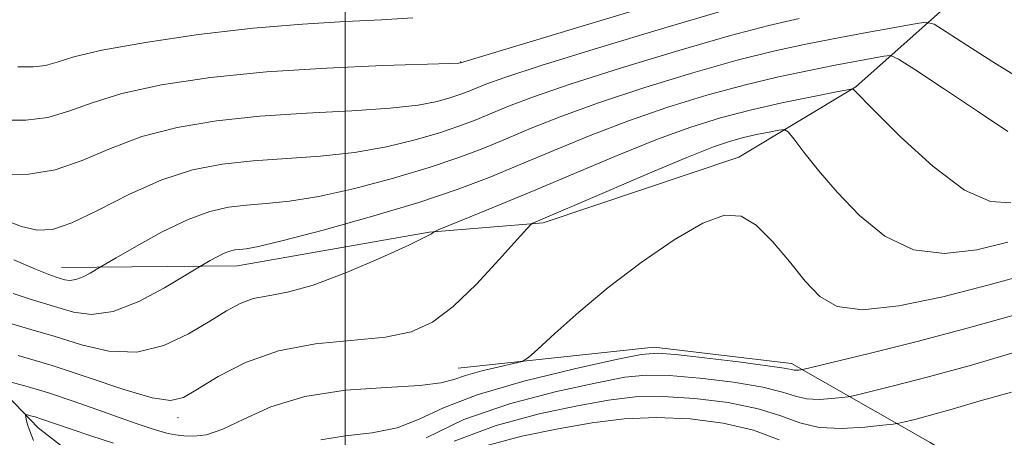
# Model space of a CAD drawing. Extents: x 2099800 to 2102700, y 334800 to 337700.
# Drawn here: x 2101942 to 2102118, y 335139 to 335213 of the extents above; entities that cross this region are included whole.
import ezdxf

# ---------------------------------------------------------------- set-up
doc = ezdxf.new("R2010")
doc.units = 0
doc.header["$MEASUREMENT"] = 0
for name, color, linetype, lineweight in [('32000', 7, 'Continuous', 0), ('DTM HARD BREAKLINE', 7, 'Continuous', 0), ('DTM SPOT ELEVATION', 2, 'Continuous', 13), ('INDEX CONTOUR', 41, 'Continuous', 13), ('INTERMEDIATE CONTOUR', 44, 'Continuous', 0)]:
    doc.layers.add(name, color=color, linetype=linetype, lineweight=lineweight)

msp = doc.modelspace()

# ---------------------------------------------------------------- linework, layer by layer
at = {"layer": '32000', "flags": 128}
msp.add_lwpolyline([(2102000, 337500), (2102000, 335000)], dxfattribs=at)
at = {"layer": 'DTM HARD BREAKLINE'}
for points in [[(2102116.34, 335009.54, 1043.8), (2102075.68, 335034.62, 1039.12), (2102039.23, 335058.67, 1035.61), (2102014.54, 335073.43, 1033.27), (2101985.25, 335092.91, 1026.26), (2101976.24, 335106.67, 1020.41), (2101957.98, 335130.7, 1011.05), (2101945.22, 335140.58, 1008.71), (2101930.05, 335156.41, 1004.03), (2101905.64, 335184.33, 999.35), (2101893.3, 335205.87, 995.85), (2101880.23, 335243.27, 987.66), (2101873.24, 335270.35, 978.3), (2101866.02, 335285.71, 965.44)], [(2102437.57, 335282.75, 980.86), (2102395.68, 335262.14, 984.37), (2102329.54, 335239.15, 986.71), (2102239.26, 335219.83, 990.21), (2102203.67, 335222.34, 989.04), (2102165.26, 335232.46, 989.04), (2102141.35, 335232.12, 991.38), (2102114.76, 335222.45, 994.89), (2102091.11, 335201.36, 1001.91), (2102070.2, 335188.84, 1005.42), (2102035.33, 335177.13, 1004.25), (2102015, 335175.45, 1001.91), (2101980.78, 335169.46, 1000.74), (2101949.43, 335169.19, 997.23)], [(2102020.13, 335151.19, 1005.2), (2102055.1, 335154.98, 1007.54), (2102079.58, 335152.05, 1007.54), (2102104.34, 335137.99, 1013.39), (2102132.52, 335121.22, 1015.73), (2102154.96, 335113.14, 1015.73), (2102180.56, 335114.71, 1014.56), (2102198.61, 335122.83, 1012.22), (2102225.98, 335139.47, 1007.54), (2102248.88, 335164.7, 1004.03)]]:
    msp.add_polyline3d(points, dxfattribs=at)
at = {"layer": 'DTM SPOT ELEVATION'}
for p in [(2102020.61, 335205.8, 991.94), (2101970.18, 335142.4, 1004.52)]:
    msp.add_point(p, dxfattribs=at)
at = {"layer": 'INDEX CONTOUR'}
for points in [[(2102012.05, 335213.633, 990), (2102006.455, 335213.277, 990), (2101999.983, 335212.979, 990), (2101992.38, 335212.553, 990), (2101983.605, 335211.82, 990), (2101973.866, 335210.67, 990), (2101964.378, 335209.274, 990), (2101956.604, 335207.876, 990), (2101951.582, 335206.684, 990), (2101948.612, 335205.775, 990), (2101946.567, 335205.193, 990), (2101944.431, 335204.947, 990), (2101941.632, 335204.905, 990)], [(2102118.189, 335193.372, 1000), (2102112.806, 335197.014, 1000), (2102106.704, 335201.065, 1000), (2102101.592, 335204.435, 1000), (2102098.69, 335206.299, 1000), (2102097.261, 335206.92, 1000), (2102096.081, 335206.83, 1000), (2102091.24, 335205.934, 1000), (2102087.426, 335205.211, 1000), (2102082.735, 335204.293, 1000), (2102077.269, 335203.131, 1000), (2102071.143, 335201.663, 1000), (2102064.495, 335199.85, 1000), (2102057.547, 335197.719, 1000), (2102050.542, 335195.312, 1000), (2102043.709, 335192.697, 1000), (2102037.218, 335190.034, 1000), (2102031.221, 335187.507, 1000), (2102025.702, 335185.23, 1000), (2102019.958, 335183.056, 1000), (2102013.113, 335180.767, 1000), (2102004.727, 335178.254, 1000), (2101996.096, 335175.841, 1000), (2101988.949, 335173.959, 1000), (2101984.552, 335172.913, 1000), (2101982.324, 335172.499, 1000), (2101981.219, 335172.386, 1000), (2101980.35, 335172.286, 1000), (2101979.448, 335172.081, 1000), (2101978.403, 335171.694, 1000), (2101977.162, 335171.091, 1000), (2101975.923, 335170.414, 1000), (2101974.294, 335169.471, 1000), (2101971.361, 335167.671, 1000), (2101967.769, 335165.51, 1000), (2101963.222, 335163.086, 1000), (2101958.64, 335161.289, 1000), (2101954.753, 335160.768, 1000), (2101951.53, 335161.201, 1000), (2101948.751, 335162.024, 1000), (2101943.625, 335163.567, 1000), (2101940.808, 335164.518, 1000)], [(2102120.717, 335154.407, 1010), (2102111.69, 335151.757, 1010), (2102103.823, 335149.589, 1010), (2102097.591, 335147.986, 1010), (2102093.268, 335146.929, 1010), (2102090.911, 335146.366, 1010), (2102089.697, 335146.119, 1010), (2102088.587, 335145.975, 1010), (2102086.794, 335145.786, 1010), (2102084.54, 335145.66, 1010), (2102082.301, 335145.766, 1010), (2102080.333, 335146.227, 1010), (2102078.008, 335146.956, 1010), (2102074.477, 335147.824, 1010), (2102069.248, 335148.695, 1010), (2102063.254, 335149.434, 1010), (2102057.79, 335149.907, 1010), (2102053.679, 335149.988, 1010), (2102049.885, 335149.589, 1010), (2102044.901, 335148.633, 1010), (2102037.719, 335147.058, 1010), (2102029.314, 335144.866, 1010), (2102021.152, 335142.074, 1010), (2102014.425, 335138.801, 1010)]]:
    msp.add_polyline3d(points, dxfattribs=at)
at = {"layer": 'INTERMEDIATE CONTOUR'}
for points in [[(2102054.54, 335215.873, 992), (2102041.08, 335211.831, 992), (2102020.554, 335205.614, 992), (2102020.271, 335205.589, 992), (2102018.662, 335205.526, 992), (2102006.71, 335205.144, 992), (2101996.684, 335204.711, 992), (2101985.968, 335204.014, 992), (2101975.975, 335203, 992), (2101967.262, 335201.702, 992), (2101960.173, 335200.18, 992), (2101954.861, 335198.53, 992), (2101950.728, 335197.009, 992), (2101946.988, 335195.913, 992), (2101943.038, 335195.441, 992), (2101939.007, 335195.408, 992)], [(2102080.97, 335213.537, 996), (2102075.551, 335212.319, 996), (2102068.737, 335210.519, 996), (2102059.518, 335207.863, 996), (2102049.313, 335204.776, 996), (2102040.151, 335201.864, 996), (2102033.568, 335199.599, 996), (2102029.141, 335197.908, 996), (2102023.175, 335195.438, 996), (2102020.281, 335194.343, 996), (2102016.833, 335193.19, 996), (2102012.499, 335191.921, 996), (2102007.379, 335190.684, 996), (2102001.682, 335189.675, 996), (2101995.631, 335189.028, 996), (2101983.594, 335188.2, 996), (2101978.089, 335187.6, 996), (2101972.768, 335186.551, 996), (2101967.306, 335184.787, 996), (2101961.545, 335182.213, 996), (2101955.976, 335179.408, 996), (2101951.258, 335177.121, 996), (2101947.808, 335175.939, 996), (2101945.083, 335175.798, 996), (2101942.297, 335176.473, 996), (2101938.856, 335177.746, 996)], [(2102067.534, 335214.948, 994), (2102057.029, 335211.866, 994), (2102045.197, 335208.303, 994), (2102034.955, 335205.139, 994), (2102028.498, 335203.05, 994), (2102025.103, 335201.845, 994), (2102021.911, 335200.543, 994), (2102020.443, 335199.987, 994), (2102018.694, 335199.402, 994), (2102016.385, 335198.755, 994), (2102013.02, 335198.105, 994), (2102008.049, 335197.534, 994), (2102001.17, 335197.086, 994), (2101993.095, 335196.658, 994), (2101984.781, 335196.107, 994), (2101977.032, 335195.3, 994), (2101970.016, 335194.127, 994), (2101963.739, 335192.484, 994), (2101958.172, 335190.373, 994), (2101953.108, 335188.225, 994), (2101948.298, 335186.573, 994), (2101943.604, 335185.808, 994), (2101939.318, 335185.751, 994)], [(2102120.037, 335203.049, 998), (2102115.524, 335205.801, 998), (2102110.901, 335208.763, 998), (2102107.192, 335211.192, 998), (2102105.034, 335212.519, 998), (2102103.503, 335212.873, 998), (2102101.287, 335212.558, 998), (2102092.398, 335210.923, 998), (2102087.019, 335209.918, 998), (2102081.853, 335208.915, 998), (2102076.41, 335207.724, 998), (2102069.94, 335206.091, 998), (2102062.006, 335203.856, 998), (2102053.43, 335201.247, 998), (2102045.346, 335198.588, 998), (2102038.639, 335196.148, 998), (2102033.179, 335193.972, 998), (2102028.588, 335192.046, 998), (2102024.439, 335190.334, 998), (2102020.12, 335188.701, 998), (2102014.973, 335186.979, 998), (2102008.613, 335185.088, 998), (2102001.738, 335183.263, 998), (2101995.315, 335181.818, 998), (2101990.091, 335180.971, 998), (2101985.914, 335180.552, 998), (2101982.406, 335180.293, 998), (2101979.187, 335179.924, 998), (2101975.848, 335179.165, 998), (2101971.976, 335177.73, 998), (2101967.384, 335175.497, 998), (2101962.795, 335172.992, 998), (2101959.155, 335170.903, 998), (2101956.181, 335169.168, 998), (2101954.528, 335168.167, 998), (2101953.264, 335167.493, 998), (2101951.99, 335166.994, 998), (2101950.91, 335166.849, 998), (2101950.014, 335166.969, 998), (2101949.241, 335167.198, 998), (2101948.446, 335167.449, 998), (2101947.141, 335167.923, 998), (2101944.75, 335168.887, 998), (2101940.876, 335170.546, 998)], [(2102118.715, 335180.664, 1002), (2102115.074, 335180.921, 1002), (2102110.461, 335182.948, 1002), (2102104.803, 335187.212, 1002), (2102099.06, 335192.469, 1002), (2102094.448, 335197.046, 1002), (2102090.632, 335200.96, 1002), (2102090.472, 335200.993, 1002), (2102089.625, 335200.85, 1002), (2102087.363, 335200.412, 1002), (2102083.236, 335199.596, 1002), (2102077.887, 335198.488, 1002), (2102072.239, 335197.213, 1002), (2102066.952, 335195.838, 1002), (2102061.659, 335194.189, 1002), (2102055.737, 335192.036, 1002), (2102048.785, 335189.248, 1002), (2102041.297, 335186.114, 1002), (2102033.993, 335183.023, 1002), (2102027.525, 335180.321, 1002), (2102022.284, 335178.163, 1002), (2102016.609, 335175.849, 1002), (2102015.854, 335175.521, 1002), (2102015.675, 335175.393, 1002), (2102015.397, 335175.176, 1002), (2102014.234, 335174.543, 1002), (2102011.373, 335173.16, 1002), (2102006.366, 335170.873, 1002), (2102000.22, 335168.249, 1002), (2101994.31, 335166.035, 1002), (2101989.709, 335164.767, 1002), (2101986.287, 335164.133, 1002), (2101983.614, 335163.609, 1002), (2101981.263, 335162.752, 1002), (2101978.815, 335161.434, 1002), (2101975.855, 335159.607, 1002), (2101972.081, 335157.356, 1002), (2101967.648, 335155.268, 1002), (2101962.826, 335154.064, 1002), (2101957.866, 335154.237, 1002), (2101952.955, 335155.377, 1002), (2101948.262, 335156.849, 1002), (2101943.942, 335158.14, 1002), (2101940.111, 335159.212, 1002)], [(2102118.169, 335173.649, 1004), (2102112.655, 335172.313, 1004), (2102106.926, 335171.629, 1004), (2102101.353, 335172.287, 1004), (2102096.253, 335174.73, 1004), (2102091.711, 335178.416, 1004), (2102087.757, 335182.561, 1004), (2102084.431, 335186.457, 1004), (2102081.821, 335189.735, 1004), (2102080.021, 335192.097, 1004), (2102079.013, 335193.359, 1004), (2102078.315, 335193.761, 1004), (2102077.326, 335193.645, 1004), (2102075.612, 335193.306, 1004), (2102073.392, 335192.846, 1004), (2102071.046, 335192.317, 1004), (2102068.73, 335191.693, 1004), (2102065.687, 335190.644, 1004), (2102060.934, 335188.76, 1004), (2102053.97, 335185.844, 1004), (2102046.249, 335182.548, 1004), (2102033.47, 335177.077, 1004), (2102033.159, 335176.884, 1004), (2102032.434, 335176.119, 1004), (2102030.675, 335174.132, 1004), (2102027.494, 335170.557, 1004), (2102023.438, 335166.212, 1004), (2102019.29, 335162.202, 1004), (2102015.573, 335159.392, 1004), (2102011.797, 335157.682, 1004), (2102007.217, 335156.731, 1004), (2101994.711, 335155.534, 1004), (2101988.112, 335154.323, 1004), (2101982.238, 335152.233, 1004), (2101977.37, 335149.726, 1004), (2101973.688, 335147.455, 1004), (2101971.15, 335145.974, 1004), (2101968.826, 335145.449, 1004), (2101965.564, 335145.947, 1004), (2101960.55, 335147.441, 1004), (2101954.326, 335149.519, 1004), (2101947.771, 335151.675, 1004), (2101941.691, 335153.485, 1004)], [(2102122.043, 335168.051, 1006), (2102114.621, 335166.016, 1006), (2102106.594, 335163.962, 1006), (2102098.776, 335162.336, 1006), (2102092.246, 335161.625, 1006), (2102087.739, 335162.197, 1006), (2102084.659, 335163.969, 1006), (2102082.068, 335166.742, 1006), (2102079.234, 335170.23, 1006), (2102076.226, 335173.793, 1006), (2102073.311, 335176.703, 1006), (2102070.612, 335178.335, 1006), (2102067.654, 335178.49, 1006), (2102063.815, 335177.071, 1006), (2102058.7, 335174.1, 1006), (2102052.822, 335170.066, 1006), (2102046.923, 335165.576, 1006), (2102041.663, 335161.207, 1006), (2102037.392, 335157.417, 1006), (2102034.379, 335154.629, 1006), (2102032.69, 335153.104, 1006), (2102031.567, 335152.433, 1006), (2102030.049, 335152.041, 1006), (2102027.471, 335151.469, 1006), (2102024.348, 335150.724, 1006), (2102021.493, 335149.931, 1006), (2102019.373, 335149.201, 1006), (2102017.074, 335148.587, 1006), (2102013.337, 335148.13, 1006), (2102007.341, 335147.798, 1006), (2102000.033, 335147.282, 1006), (2101992.796, 335146.194, 1006), (2101986.751, 335144.326, 1006), (2101981.953, 335142.156, 1006), (2101978.193, 335140.338, 1006), (2101975.267, 335139.361, 1006), (2101973.001, 335139.07, 1006), (2101971.223, 335139.145, 1006), (2101969.76, 335139.327, 1006), (2101968.408, 335139.591, 1006), (2101966.961, 335139.97, 1006), (2101965.207, 335140.506, 1006), (2101962.915, 335141.272, 1006), (2101959.847, 335142.352, 1006), (2101955.898, 335143.773, 1006), (2101951.473, 335145.341, 1006), (2101947.109, 335146.806, 1006), (2101943.28, 335147.967, 1006), (2101940.211, 335148.803, 1006)], [(2102120.993, 335161.136, 1008), (2102111.853, 335158.572, 1008), (2102102.281, 335156.046, 1008), (2102093.455, 335153.835, 1008), (2102081.642, 335150.982, 1008), (2102081.264, 335150.914, 1008), (2102080.929, 335150.879, 1008), (2102080.507, 335150.855, 1008), (2102080.089, 335150.875, 1008), (2102079.598, 335150.976, 1008), (2102078.303, 335151.215, 1008), (2102075.309, 335151.657, 1008), (2102070.154, 335152.32, 1008), (2102064.119, 335153.046, 1008), (2102058.92, 335153.634, 1008), (2102055.638, 335153.89, 1008), (2102052.813, 335153.644, 1008), (2102048.352, 335152.736, 1008), (2102040.877, 335151.079, 1008), (2102031.878, 335148.899, 1008), (2102023.562, 335146.492, 1008), (2102017.563, 335144.146, 1008), (2102013.214, 335142.1, 1008), (2102009.275, 335140.583, 1008), (2102004.81, 335139.711, 1008), (2102000.084, 335139.149, 1008), (2101995.669, 335138.458, 1008)], [(2102118.836, 335146.926, 1012), (2102113.23, 335145.38, 1012), (2102108.28, 335143.925, 1012), (2102104.402, 335142.832, 1012), (2102101.607, 335142.099, 1012), (2102099.8, 335141.655, 1012), (2102098.761, 335141.416, 1012), (2102097.752, 335141.255, 1012), (2102095.91, 335141.036, 1012), (2102092.659, 335140.694, 1012), (2102088.572, 335140.464, 1012), (2102084.514, 335140.657, 1012), (2102081.069, 335141.476, 1012), (2102077.713, 335142.697, 1012), (2102073.644, 335143.99, 1012), (2102068.341, 335145.07, 1012), (2102062.39, 335145.823, 1012), (2102056.659, 335146.18, 1012), (2102051.721, 335146.086, 1012), (2102046.956, 335145.533, 1012), (2102041.45, 335144.53, 1012), (2102034.588, 335143.058, 1012), (2102026.962, 335141.002, 1012), (2102019.461, 335138.226, 1012)], [(2101958.683, 335137.874, 1008), (2101954.66, 335139.172, 1008), (2101951.158, 335140.345, 1008), (2101945.715, 335142.211, 1008), (2101944.712, 335142.515, 1008), (2101943.907, 335142.735, 1008), (2101943.346, 335142.876, 1008), (2101943.048, 335142.931, 1008), (2101942.969, 335142.826, 1008), (2101943.037, 335142.471, 1008), (2101943.192, 335141.818, 1008), (2101943.41, 335140.992, 1008), (2101943.674, 335140.159, 1008), (2101944.424, 335138.309, 1008)], [(2102077.395, 335138.435, 1014), (2102072.813, 335140.157, 1014), (2102067.434, 335141.445, 1014), (2102061.525, 335142.211, 1014), (2102055.529, 335142.453, 1014), (2102049.762, 335142.184, 1014), (2102044.027, 335141.478, 1014), (2102037.998, 335140.427, 1014), (2102031.486, 335139.081, 1014), (2102024.844, 335137.326, 1014)]]:
    msp.add_polyline3d(points, dxfattribs=at)

doc.saveas('drawing.dxf')
